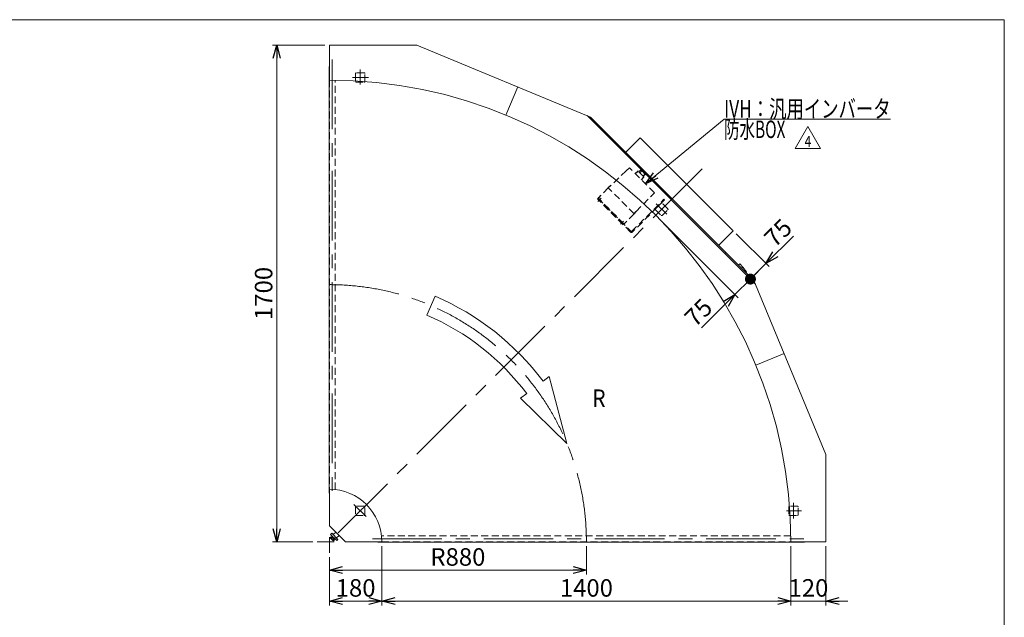
# Model space of a CAD drawing. Units: millimetres. Extents: x -2955 to 2955, y -2027 to 2027.
# Drawn here: x -415 to 2955, y -18 to 2027 of the extents above; entities that cross this region are included whole.
import ezdxf
from ezdxf.enums import TextEntityAlignment as Align

# ---------------------------------------------------------------- set-up
doc = ezdxf.new("R2010")
doc.units = ezdxf.units.MM
doc.header["$LTSCALE"] = 3.75
doc.linetypes.add('CENTERX2', pattern=[101.6, 63.5, -12.7, 12.7, -12.7])
doc.linetypes.add('DASHED2', pattern=[9.525, 6.35, -3.175])
for name, color, linetype in [('8', 7, 'Continuous'), ('Layer0080', 7, 'Continuous'), ('ZUWAKU', 7, 'Continuous')]:
    doc.layers.add(name, color=color, linetype=linetype)
doc.styles.add('dcStyle0', font='ＭＳ Ｐゴシック', dxfattribs={"width": 0.75})
doc.styles.add('dcStyle1', font='txt.shx', dxfattribs={"width": 1.2, "bigfont": 'bigfont'})
doc.dimstyles.new('dc_Rotated', dxfattribs={"dimtxt": 60, "dimasz": 45.000029, "dimexe": 15, "dimexo": 15, "dimgap": 15, "dimtad": 3, "dimdsep": 46, "dimtxsty": 'dcStyle0', "dimblk1": 'OPEN30', "dimblk2": 'OPEN30', "dimsah": 1, "dimcen": 0.09, "dimclrd": 2, "dimclre": 2, "dimclrt": 2, "dimadec": 0, "dimazin": 2, "dimtfac": 1, "dimtdec": 4, "dimtmove": 0, "dimatfit": 3, "dimfxl": 1, "dimarcsym": 0})

# ---------------------------------------------------------------- blocks, each defined once
blk = doc.blocks.new('_OPEN30')
at = {"color": 0, "linetype": 'ByBlock', "lineweight": -2}
for p, q in [((-1, 0.267949), (0, 0)), ((0, 0), (-1, -0.267949)), ((0, 0), (-1, 0))]:
    blk.add_line(p, q, dxfattribs=at)
blk = doc.blocks.new('*D5')
at = {"color": 2, "linetype": 'Continuous', "lineweight": 13}
for p, q in [((629.5, 1940.3), (449.5, 1940.3)), ((464.5, 240.3), (464.5, 1940.3)), ((587.5, 240.3), (449.5, 240.3))]:
    blk.add_line(p, q, dxfattribs=at)
at = {"color": 2, "xscale": 45.00004211422929, "yscale": 44.99984052335464}
for p, rotation in [((464.5, 1940.3), 90), ((464.5, 240.3), 270)]:
    blk.add_blockref('_OPEN30', p, dxfattribs=dict(at, rotation=rotation))
at = {"color": 2, "insert": (449.5, 1090.3), "char_height": 60, "width": 225, "attachment_point": 8, "rotation": 90, "style": 'dcStyle0'}
blk.add_mtext('\\T1.00;1700', dxfattribs=at)
blk = doc.blocks.new('*D6')
at = {"color": 2, "linetype": 'Continuous', "lineweight": 13}
for p, q in [((1524.5, 225.3), (1524.5, 128.6)), ((644.5, 187.9), (644.5, 128.6)), ((644.5, 143.6), (1524.5, 143.6))]:
    blk.add_line(p, q, dxfattribs=at)
at = {"color": 2, "xscale": 45.00004211422929, "yscale": 44.99984052335464}
for p, rotation in [((644.5, 143.6), 180), ((1524.5, 143.6), 360)]:
    blk.add_blockref('_OPEN30', p, dxfattribs=dict(at, rotation=rotation))
at = {"color": 2, "insert": (1084.5, 158.6), "char_height": 60, "width": 225, "attachment_point": 8, "style": 'dcStyle0'}
blk.add_mtext('\\T1.00;R880', dxfattribs=at)
blk = doc.blocks.new('*D11')
at = {"color": 2, "linetype": 'Continuous', "lineweight": 13}
for p, q in [((824.5, 225.3), (824.5, 22.7)), ((644.5, 187.9), (644.5, 22.7)), ((644.5, 37.7), (824.5, 37.7))]:
    blk.add_line(p, q, dxfattribs=at)
at = {"color": 2, "xscale": 45.00004211422929, "yscale": 44.99984052335464}
for p, rotation in [((644.5, 37.7), 180), ((824.5, 37.7), 360)]:
    blk.add_blockref('_OPEN30', p, dxfattribs=dict(at, rotation=rotation))
at = {"color": 2, "insert": (734.5, 52.7), "char_height": 60, "width": 187.5, "attachment_point": 8, "style": 'dcStyle0'}
blk.add_mtext('\\T1.00;180', dxfattribs=at)
blk = doc.blocks.new('*D12')
at = {"color": 2, "linetype": 'Continuous', "lineweight": 13}
for p, q in [((2224.5, 225.3), (2224.5, 22.7)), ((2344.5, 225.3), (2344.5, 22.7)), ((2149.5, 37.7), (2224.5, 37.7)), ((2224.5, 37.7), (2344.5, 37.7)), ((2419.5, 37.7), (2344.5, 37.7))]:
    blk.add_line(p, q, dxfattribs=at)
at = {"color": 2, "xscale": 45.00004211422929, "yscale": 44.99984052335464}
for p, rotation in [((2224.5, 37.7), 360), ((2344.5, 37.7), 180)]:
    blk.add_blockref('_OPEN30', p, dxfattribs=dict(at, rotation=rotation))
at = {"color": 2, "insert": (2284.5, 52.7), "char_height": 60, "width": 187.5, "attachment_point": 8, "style": 'dcStyle0'}
blk.add_mtext('\\T1.00;120', dxfattribs=at)
blk = doc.blocks.new('*D13')
at = {"color": 2, "linetype": 'Continuous', "lineweight": 13}
for p, q in [((824.5, 225.3), (824.5, 22.7)), ((2224.5, 225.3), (2224.5, 22.7)), ((824.5, 37.7), (2224.5, 37.7))]:
    blk.add_line(p, q, dxfattribs=at)
at = {"color": 2, "xscale": 45.00004211422929, "yscale": 44.99984052335464}
for p, rotation in [((824.5, 37.7), 180), ((2224.5, 37.7), 360)]:
    blk.add_blockref('_OPEN30', p, dxfattribs=dict(at, rotation=rotation))
at = {"color": 2, "insert": (1524.5, 52.7), "char_height": 60, "width": 225, "attachment_point": 8, "style": 'dcStyle0'}
blk.add_mtext('\\T1.00;1400', dxfattribs=at)
blk = doc.blocks.new('*D18')
at = {"color": 2, "linetype": 'Continuous', "lineweight": 13}
for p, q in [((1772.3, 1346.9), (2043.5, 1075.8)), ((2092.4, 1133), (2075.3, 1150)), ((2032.9, 1086.4), (2085.9, 1139.4)), ((1918.8, 972.3), (2032.9, 1086.4))]:
    blk.add_line(p, q, dxfattribs=at)
at = {"color": 2, "xscale": 45.00004211422929, "yscale": 44.99984052335464, "rotation": 44.99999999999987}
blk.add_blockref('_OPEN30', (2032.9, 1086.4), dxfattribs=at)
at = {"color": 2, "insert": (1961.2, 1035.9), "char_height": 60, "width": 150, "attachment_point": 9, "rotation": 45, "style": 'dcStyle0'}
blk.add_mtext('\\T1.00;75', dxfattribs=at)
blk = doc.blocks.new('_DOT')
at = {"color": 0, "linetype": 'ByBlock', "lineweight": -2}
blk.add_line((-0.5, 0), (-1, 0), dxfattribs=at)
at = {"color": 0, "linetype": 'ByBlock', "const_width": 0.5}
blk.add_lwpolyline([(-0.25, 0, 1), (0.25, 0, 1)], format="xyb", close=True, dxfattribs=at)
blk = doc.blocks.new('*D19')
at = {"color": 2, "linetype": 'Continuous', "lineweight": 13}
for p, q in [((2037.5, 1293.9), (2149.6, 1181.9)), ((2233.3, 1286.8), (2138.9, 1192.5)), ((2085.9, 1139.4), (2138.9, 1192.5)), ((2092.4, 1133), (2075.3, 1150))]:
    blk.add_line(p, q, dxfattribs=at)
at = {"color": 2, "rotation": 224.9999999999999}
for name, p, xscale, yscale in [('_OPEN30', (2138.9, 1192.5), 45.00004211422929, 44.99984052335464), ('_DOT', (2085.9, 1139.4), 37.5, 37.5)]:
    blk.add_blockref(name, p, dxfattribs=dict(at, xscale=xscale, yscale=yscale))
at = {"color": 2, "insert": (2169.7, 1244.4), "char_height": 60, "width": 150, "attachment_point": 7, "rotation": 45, "style": 'dcStyle0'}
blk.add_mtext('\\T1.00;75', dxfattribs=at)
blk = doc.blocks.new('DC_GROUP_W_FFBC3_S_240_4_8')
at = {"layer": 'Layer0080', "color": 4, "linetype": 'DASHED2', "lineweight": 25}
for p, q in [((1671.6, 1520.5), (1660.7, 1510.2)), ((1757.1, 1435), (1671.6, 1520.5)), ((1660.7, 1510.2), (1606.7, 1458.2)), ((1691.9, 1500.2), (1700.4, 1508.7)), ((1701.8, 1508.7), (1700.4, 1508.7)), ((1721.2, 1489.3), (1701.8, 1508.7)), ((1709.9, 1512.6), (1703.9, 1506.6)), ((1714.1, 1509.9), (1707.3, 1503.2)), ((1712.8, 1479.3), (1721.3, 1487.8)), ((1725.2, 1497.3), (1719.2, 1491.3)), ((1721.2, 1487.9), (1721.2, 1489.3)), ((1599.5, 1451.2), (1565.5, 1417.3)), ((1606.7, 1458.2), (1599.5, 1451.2)), ((1687.8, 1362.9), (1599.5, 1451.2)), ((1652.5, 1328.9), (1565.5, 1415.9)), ((1694.8, 1370.1), (1746.8, 1424.1)), ((1746.8, 1424.1), (1757.1, 1435)), ((1566.6, 1414.8), (1565.9, 1414.1)), ((1572.9, 1407), (1573.6, 1407.8)), ((1687.8, 1362.9), (1653.9, 1328.9)), ((1687.8, 1362.9), (1694.8, 1370.1)), ((1644.4, 1337), (1643.6, 1336.3)), ((1650.7, 1329.3), (1651.4, 1330))]:
    blk.add_line(p, q, dxfattribs=at)
for centre, radius, start, end in [((1690.4, 1477.9), 39.8, 29.2256, 60.7744), ((1566.2, 1416.6), 1, 135, 225), ((1653.2, 1329.6), 1, 225, 315)]:
    blk.add_arc(centre, radius, start, end, dxfattribs=at)
blk = doc.blocks.new('DC_GROUP_W_FFBC3_S_240_4_9')
at = {"layer": 'Layer0080', "color": 4, "linetype": 'DASHED2', "lineweight": 13}
for p, q in [((1562, 1413.8), (1564.1, 1415.9)), ((1564.1, 1415.9), (1677.9, 1302)), ((1675.8, 1299.9), (1562, 1413.8)), ((1679.4, 1302), (1789.7, 1412.3)), ((1791.8, 1410.2), (1681.5, 1299.9)), ((1789.7, 1412.3), (1791.8, 1410.2))]:
    blk.add_line(p, q, dxfattribs=at)
at = {"layer": 'Layer0080', "color": 3, "linetype": 'CENTERX2', "lineweight": 13}
for p, q in [((1574.9, 1416.1), (1563.5, 1404.7)), ((1651.8, 1337.4), (1641.3, 1326.9))]:
    blk.add_line(p, q, dxfattribs=at)
at = {"layer": 'Layer0080', "color": 4, "linetype": 'DASHED2', "lineweight": 13}
for radius in [4, 1]:
    blk.add_arc((1678.6, 1302.7), radius, 225, 315, dxfattribs=at)
blk = doc.blocks.new('DC_GROUP_W_FFBC3_S_240_4_7')
at = {"layer": 'Layer0080', "linetype": 'Continuous'}
for name in ['DC_GROUP_W_FFBC3_S_240_4_8', 'DC_GROUP_W_FFBC3_S_240_4_9']:
    blk.add_blockref(name, (0, 0), dxfattribs=at)
blk = doc.blocks.new('DC_GROUP_W_FFBC3_S_240_4_110')
at = {"color": 2, "linetype": 'Continuous', "lineweight": 13}
for p, q in [((2239.4, 1586.2), (2282.7, 1661.2)), ((2282.7, 1661.2), (2326, 1586.2)), ((2326, 1586.2), (2239.4, 1586.2))]:
    blk.add_line(p, q, dxfattribs=at)
at = {"color": 2, "style": 'dcStyle1', "width": 0.7}
blk.add_text('4', height=37.5, dxfattribs=at).set_placement((2271.5, 1591.8), (2294, 1591.8), align=Align.FIT)
blk = doc.blocks.new('DC_GROUP_W_FFBC3_S_240_4_2')
at = {"layer": 'ZUWAKU', "color": 7, "linetype": 'Continuous', "lineweight": 13}
for p, q in [((2955, 2026.9), (-2955, 2026.9)), ((2955, -1993.1), (2955, 2026.9))]:
    blk.add_line(p, q, dxfattribs=at)
blk = doc.blocks.new('DC_GROUP_W_FFBC3_S_240_4_113')
at = {"layer": '8', "color": 2, "linetype": 'Continuous', "lineweight": 13}
for p, q in [((1726.9, 1465.2), (1995.8, 1686.9)), ((1995.8, 1686.9), (2565.8, 1686.9))]:
    blk.add_line(p, q, dxfattribs=at)
at = {"layer": '8', "color": 2, "xscale": 45.00004211422929, "yscale": 44.99984052335464, "rotation": 219.5030058995469}
blk.add_blockref('_OPEN30', (1726.9, 1465.2), dxfattribs=at)
at = {"layer": '8', "color": 2, "style": 'dcStyle0'}
for s, width, p, p2 in [('IVH：汎用インバータ', 0.774814, (1995.8, 1691.9), (2565.8, 1691.9)), ('防水BOX', 0.610075, (1995.8, 1621.9), (2205.8, 1621.9))]:
    blk.add_text(s, height=60, dxfattribs=dict(at, width=width)).set_placement(p, p2, align=Align.FIT)

msp = doc.modelspace()

# ---------------------------------------------------------------- linework, layer by layer
at = {"color": 7, "linetype": 'Continuous', "lineweight": 13}
for p, q in [((943.459, 1940.3191), (644.5049, 1940.3191)), ((644.5049, 1820.3191), (644.5049, 1940.3191)), ((943.459, 1940.3191), (1538.6254, 1693.7931)), ((644.5049, 1866.8191), (643.8049, 1866.8191)), ((643.8049, 1866.8191), (643.8049, 406.8191)), ((1526.5543, 1698.7931), (2102.9789, 1122.3685)), ((1538.6254, 1693.7931), (2097.9789, 1134.4396)), ((1708.7006, 1622.7129), (1659.2031, 1573.2154)), ((2026.8986, 1304.5148), (1708.7006, 1622.7129)), ((1634.4544, 1597.9641), (1630.9188, 1594.4286)), ((2026.8986, 1304.5148), (1977.4012, 1255.0173)), ((2002.1499, 1230.2686), (1998.6144, 1226.7331)), ((2045.2834, 1187.1351), (2049.1725, 1191.0242)), ((2059.7791, 1180.4176), (2049.1725, 1191.0242)), ((2055.89, 1176.5285), (2059.7791, 1180.4176)), ((2059.7791, 1180.4176), (2072.1535, 1164.5077)), ((2070.0322, 1162.3863), (2072.1535, 1164.5077)), ((2097.9789, 1134.4396), (2344.5049, 539.2732)), ((2344.5049, 240.3191), (2344.5049, 539.2732)), ((643.8049, 406.8191), (644.5049, 406.8191)), ((644.5049, 295.3191), (644.5049, 420.3191)), ((644.5049, 295.3191), (699.5049, 240.3191)), ((699.5049, 240.3191), (824.5049, 240.3191)), ((811.0049, 240.3191), (811.0049, 239.6191)), ((811.0049, 239.6191), (2271.0049, 239.6191)), ((2344.5049, 240.3191), (2224.5049, 240.3191)), ((2271.0049, 239.6191), (2271.0049, 240.3191))]:
    msp.add_line(p, q, dxfattribs=at)
at = {"color": 3, "linetype": 'CENTERX2', "lineweight": 13}
for p, q in [((654.5049, 1890.7187), (654.5049, 387.6925)), ((750.5049, 1856.124), (750.5049, 1805.194)), ((724.2356, 1829.3191), (778.0356, 1829.3191)), ((1920.9727, 1516.787), (644.5049, 240.3191)), ((1763.2858, 1397.0078), (1799.2987, 1360.9949)), ((2233.5049, 373.8498), (2233.5049, 320.0498)), ((728.3483, 368.4757), (770.369, 326.455)), ((2209.3798, 346.3191), (2260.3098, 346.3191)), ((660.562, 240.3191), (602.4878, 240.3191)), ((644.5049, 256.3762), (644.5049, 202.942)), ((791.8783, 250.3191), (2294.9045, 250.3191))]:
    msp.add_line(p, q, dxfattribs=at)
at = {"color": 4, "linetype": 'DASHED2', "lineweight": 13}
for p, q in [((644.5049, 1820.3191), (644.5049, 420.3191)), ((664.5049, 419.2045), (664.5049, 1820.1925)), ((734.5049, 1842.8191), (734.5049, 1815.8191)), ((764.0049, 1845.3191), (737.0049, 1845.3191)), ((766.5049, 1815.8191), (766.5049, 1842.8191)), ((737.0049, 1813.3191), (764.0049, 1813.3191)), ((1780.4719, 1398.9136), (1761.38, 1379.8217)), ((1803.0993, 1379.8217), (1784.0075, 1398.9136)), ((1761.38, 1376.2861), (1780.4719, 1357.1943)), ((1784.0075, 1357.1943), (1803.0993, 1376.2861)), ((734.5049, 359.8191), (734.5049, 332.8191)), ((764.0049, 362.3191), (737.0049, 362.3191)), ((766.5049, 332.8191), (766.5049, 359.8191)), ((2217.5049, 359.8191), (2217.5049, 332.8191)), ((2247.0049, 362.3191), (2220.0049, 362.3191)), ((2249.5049, 332.8191), (2249.5049, 359.8191)), ((737.0049, 330.3191), (764.0049, 330.3191)), ((2220.0049, 330.3191), (2247.0049, 330.3191)), ((2224.3783, 260.3191), (823.3903, 260.3191)), ((824.5049, 240.3191), (2224.5049, 240.3191))]:
    msp.add_line(p, q, dxfattribs=at)
at = {"color": 3, "linetype": 'Continuous', "lineweight": 13}
for p, q in [((1249.1447, 1700.0488), (1289.3265, 1797.0561)), ((2201.2419, 885.1407), (2104.2345, 844.9589)), ((652.913, 269.9404), (648.6704, 265.6978)), ((674.1262, 248.7272), (652.913, 269.9404)), ((666.348, 273.476), (657.8628, 264.9907)), ((647.727, 254.1557), (651.2056, 257.6342)), ((656.6041, 244.4575), (648.6433, 252.4183)), ((648.6704, 265.6978), (669.8836, 244.4846)), ((650.3806, 251.5021), (653.8592, 254.9806)), ((651.2056, 257.6342), (661.82, 247.0198)), ((653.6844, 255.1554), (656.4485, 257.9196)), ((654.1627, 254.6771), (656.9269, 257.4413)), ((655.6878, 246.1948), (659.1664, 249.6734)), ((661.82, 247.0198), (658.3414, 243.5412)), ((661.627, 252.7411), (658.8629, 249.9769)), ((662.1054, 252.2628), (659.3412, 249.4986)), ((669.1765, 253.677), (677.6617, 262.1623)), ((669.8836, 244.4846), (674.1262, 248.7272))]:
    msp.add_line(p, q, dxfattribs=at)
at = {"color": 4, "linetype": 'Continuous', "lineweight": 13}
for p, q in [((1006.389, 1080.9325), (978.5518, 1016.27)), ((1397.545, 805.5989), (1376.4317, 789.7499)), ((1457.5189, 577.0805), (1397.545, 805.5989)), ((1320.1296, 747.486), (1299.0164, 731.637)), ((1299.0164, 731.637), (1457.5189, 577.0805))]:
    msp.add_line(p, q, dxfattribs=at)
at = {"color": 7, "linetype": 'Continuous', "lineweight": 13}
for radius in [1580, 180]:
    msp.add_arc((644.5049, 240.3191), radius, 0, 90, dxfattribs=at)
at = {"color": 4, "linetype": 'DASHED2', "lineweight": 13}
for centre, start, end in [((737.0049, 1842.8191), 90, 180), ((764.0049, 1842.8191), 0, 90), ((737.0049, 1815.8191), 180, 270), ((764.0049, 1815.8191), 270, 0), ((1782.2397, 1397.1458), 45, 135), ((1763.1478, 1378.0539), 135, 225), ((1782.2397, 1358.962), 225, 315), ((1801.3316, 1378.0539), 315, 45), ((737.0049, 359.8191), 90, 180), ((764.0049, 359.8191), 0, 90), ((2220.0049, 359.8191), 90, 180), ((2247.0049, 359.8191), 0, 90), ((737.0049, 332.8191), 180, 270), ((764.0049, 332.8191), 270, 0), ((2220.0049, 332.8191), 180, 270), ((2247.0049, 332.8191), 270, 0)]:
    msp.add_arc(centre, 2.5, start, end, dxfattribs=at)
at = {"color": 3, "linetype": 'CENTERX2', "lineweight": 13}
msp.add_arc((644.5049, 240.3191), 880, 0, 90, dxfattribs=at)
at = {"color": 4, "linetype": 'Continuous', "lineweight": 13}
for radius in [915.2, 844.8]:
    msp.add_arc((644.5049, 240.3191), radius, 36.8942225, 66.7081205, dxfattribs=at)
at = {"color": 3, "linetype": 'Continuous', "lineweight": 13}
for centre, radius, start, end in [((650.9927, 254.7678), 3.3226, 190.6157525, 259.3842475), ((661.4056, 257.2198), 12.4194, 207.4120462, 242.5879538), ((658.9535, 246.8069), 3.3226, 190.6157525, 259.3842475)]:
    msp.add_arc(centre, radius, start, end, dxfattribs=at)

# ---------------------------------------------------------------- block references
at = {"linetype": 'Continuous'}
for name in ['DC_GROUP_W_FFBC3_S_240_4_110', 'DC_GROUP_W_FFBC3_S_240_4_7']:
    msp.add_blockref(name, (0, 0), dxfattribs=at)
at = {"layer": '8', "linetype": 'Continuous'}
msp.add_blockref('DC_GROUP_W_FFBC3_S_240_4_113', (0, 0), dxfattribs=at)
at = {"layer": 'ZUWAKU', "linetype": 'Continuous'}
msp.add_blockref('DC_GROUP_W_FFBC3_S_240_4_2', (0, 0), dxfattribs=at)

# ---------------------------------------------------------------- texts
at = {"color": 2, "style": 'dcStyle0', "width": 0.825083}
msp.add_text('R', height=60, dxfattribs=at).set_placement((1544.9944, 701.7113), (1589.9944, 701.7113), align=Align.FIT)

# ---------------------------------------------------------------- dimensions: what is measured, and where the dimension line sits
at = {"linetype": 'Continuous', "lineweight": 13}
for base, p1, p2, angle, override, picture, middle in [((464.5049, 1940.3191), (602.4878, 240.3191), (644.5049, 1940.3191), 90, {"dimtxt": 60, "dimasz": 45.000029, "dimexe": 15, "dimexo": 15, "dimgap": 15, "dimtad": 3, "dimtih": 0, "dimtoh": 0, "dimdec": 2, "dimlfac": 1, "dimzin": 8, "dimtxsty": 'dcStyle0', "dimblk1": 'OPEN30', "dimblk2": 'OPEN30', "dimsah": 1, "dimclrd": 2, "dimclre": 2, "dimclrt": 2, "dimazin": 2, "dimtofl": 1, "dimtolj": 0, "dimtzin": 8, "dimarcsym": 1}, '*D5', (464.5049, 1090.3191)), ((2138.9465, 1192.4669), (2102.9789, 1122.3685), (2026.8986, 1304.5148), 45, {"dimtxt": 60, "dimasz": 37.5, "dimexe": 15, "dimexo": 15, "dimgap": 15, "dimtad": 3, "dimtih": 0, "dimtoh": 0, "dimlfac": 1, "dimzin": 8, "dimtxsty": 'dcStyle0', "dimblk1": 'DOT', "dimblk2": 'DOT', "dimsah": 1, "dimclrd": 2, "dimclre": 2, "dimclrt": 2, "dimazin": 2, "dimtofl": 1, "dimtolj": 0, "dimtzin": 8, "dimarcsym": 1}, '*D19', (2201.5019, 1255.0223)), ((2085.9135, 1139.4339), (1761.7336, 1357.5478), (2102.9789, 1122.3685), 45, {"dimtxt": 60, "dimasz": 45.000029, "dimexe": 15, "dimexo": 15, "dimgap": 15, "dimtad": 3, "dimtih": 0, "dimtoh": 0, "dimlfac": 1, "dimzin": 8, "dimtxsty": 'dcStyle0', "dimblk1": 'OPEN30', "dimblk2": 'OPEN30', "dimsah": 1, "dimclrd": 2, "dimclre": 2, "dimclrt": 2, "dimazin": 2, "dimtofl": 1, "dimtolj": 0, "dimtzin": 8, "dimarcsym": 1}, '*D18', (1950.6093, 1004.1297))]:
    dim = msp.add_linear_dim(base=base, p1=p1, p2=p2, angle=angle, dimstyle='dc_Rotated', override=override, dxfattribs=at)
    dim.commit()
    dim.dimension.update_dxf_attribs({"geometry": picture, "text_midpoint": middle, "dimtype": 160})
for base, p1, p2, picture, middle in [((824.5049, 37.6545), (644.5049, 202.942), (824.5049, 240.3191), '*D11', (734.5049, 37.6545)), ((2224.5049, 37.6545), (824.5049, 240.3191), (2224.5049, 240.3191), '*D13', (1524.5049, 37.6545)), ((2344.5049, 37.6545), (2224.5049, 240.3191), (2344.5049, 240.3191), '*D12', (2284.5049, 37.6545))]:
    dim = msp.add_linear_dim(base=base, p1=p1, p2=p2, dimstyle='dc_Rotated', override={"dimtxt": 60, "dimasz": 45.000029, "dimexe": 15, "dimexo": 15, "dimgap": 15, "dimtad": 3, "dimtih": 0, "dimtoh": 0, "dimdec": 2, "dimlfac": 1, "dimzin": 8, "dimtxsty": 'dcStyle0', "dimblk1": 'OPEN30', "dimblk2": 'OPEN30', "dimsah": 1, "dimclrd": 2, "dimclre": 2, "dimclrt": 2, "dimazin": 2, "dimtofl": 1, "dimtolj": 0, "dimtzin": 8, "dimarcsym": 1}, dxfattribs=at)
    dim.commit()
    dim.dimension.update_dxf_attribs({"geometry": picture, "text_midpoint": middle, "dimtype": 160})
dim = msp.add_linear_dim(base=(1524.5049, 143.6291), p1=(644.5049, 202.942), p2=(1524.5049, 240.3191), text='R<>', dimstyle='dc_Rotated', override={"dimtxt": 60, "dimasz": 45.000029, "dimexe": 15, "dimexo": 15, "dimgap": 15, "dimtad": 3, "dimtih": 0, "dimtoh": 0, "dimdec": 2, "dimlfac": 1, "dimzin": 8, "dimtxsty": 'dcStyle0', "dimblk1": 'OPEN30', "dimblk2": 'OPEN30', "dimsah": 1, "dimclrd": 2, "dimclre": 2, "dimclrt": 2, "dimazin": 2, "dimtofl": 1, "dimtolj": 0, "dimtzin": 8, "dimarcsym": 1}, dxfattribs=at)
dim.commit()
dim.dimension.update_dxf_attribs({"geometry": '*D6', "text_midpoint": (1084.5049, 143.6291), "dimtype": 160})

doc.saveas('drawing.dxf')
